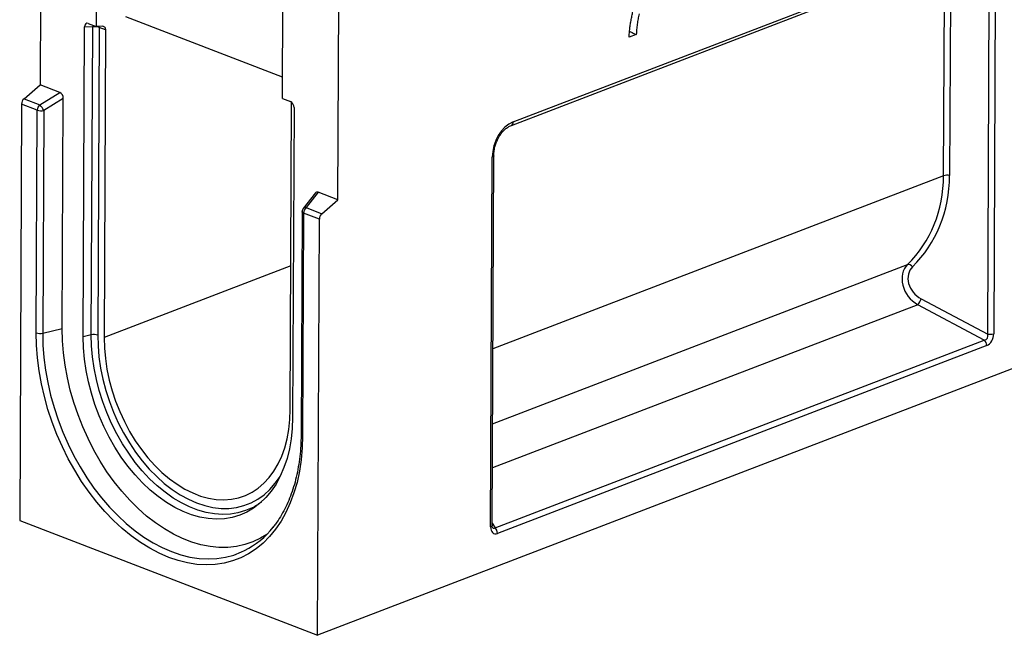
# Model space of a CAD drawing. Units: millimetres. Extents: x 8 to 458, y 1 to 291.
# Drawn here: x 289 to 343, y 91 to 125 of the extents above; entities that cross this region are included whole.
import ezdxf

# ---------------------------------------------------------------- set-up
doc = ezdxf.new("R2010")
doc.units = ezdxf.units.MM

msp = doc.modelspace()

# ---------------------------------------------------------------- linework, layer by layer
at = {"color": 7, "linetype": 'Continuous', "lineweight": 25}
for p, q in [((290.2157, 131.8921), (290.1669, 121.0809)), ((293.2571, 130.7178), (293.2279, 124.2575)), ((405.7236, 129.6639), (305.2756, 91.0956)), ((315.8389, 118.8765), (340.9759, 128.5282)), ((315.9392, 119.0649), (341.0762, 128.7166)), ((342.2045, 127.6657), (342.1135, 107.5246)), ((339.3847, 116.1266), (339.435, 127.2713)), ((339.7576, 127.2925), (339.7073, 116.1477)), ((341.791, 107.5035), (341.8819, 127.6446)), ((303.3657, 120.3433), (303.3949, 126.8036)), ((306.3874, 114.8182), (306.4362, 125.6294)), ((303.371, 121.5039), (294.839, 124.798)), ((292.5173, 107.3624), (292.5935, 124.2462)), ((293.0317, 124.2323), (292.5935, 124.2462)), ((292.7914, 124.4261), (293.2279, 124.2575)), ((292.956, 107.4631), (293.0317, 124.2323)), ((293.578, 124.2776), (293.2279, 124.2575)), ((293.381, 124.2149), (293.3053, 107.4457)), ((293.7295, 124.0804), (293.381, 124.2149)), ((293.7295, 124.0804), (293.6538, 107.3111)), ((322.6412, 123.823), (322.2541, 123.6744)), ((289.291, 120.3286), (290.1669, 121.0809)), ((291.2418, 120.6659), (290.1669, 121.0809)), ((289.291, 120.3286), (290.1464, 119.9984)), ((290.1464, 119.9984), (291.2418, 120.6659)), ((291.4323, 120.3345), (290.3621, 119.6824)), ((291.3757, 107.8032), (291.4323, 120.3345)), ((303.3657, 120.3433), (303.8023, 120.1748)), ((289.1574, 120.03), (289.0551, 97.3583)), ((290.0128, 119.6997), (289.1574, 120.03)), ((289.9581, 107.5755), (290.0128, 119.6997)), ((290.3621, 119.6824), (290.3074, 107.5581)), ((303.7916, 103.3969), (303.8672, 120.1359)), ((303.9978, 119.8429), (303.9216, 102.9592)), ((314.7066, 97.0013), (314.7976, 117.1424)), ((314.7896, 97.0783), (314.8805, 117.2194)), ((305.1623, 115.197), (304.499, 114.3511)), ((305.3126, 115.2332), (304.6561, 114.3962)), ((306.3874, 114.8182), (305.3126, 115.2332)), ((305.5115, 114.0659), (306.3874, 114.8182)), ((304.6561, 114.3962), (305.5115, 114.0659)), ((304.4382, 114.1761), (304.3834, 102.0518)), ((304.5226, 114.0975), (304.4678, 101.9733)), ((305.3779, 113.7673), (304.5226, 114.0975)), ((305.2756, 91.0956), (305.3779, 113.7673)), ((338.1621, 109.4276), (341.791, 107.5035)), ((341.6007, 107.1831), (337.9718, 109.1072)), ((290.3074, 107.5581), (291.3757, 107.8032)), ((292.956, 107.4631), (292.5173, 107.3624)), ((314.9504, 96.9503), (341.6007, 107.1831)), ((341.733, 106.8838), (315.0827, 96.651)), ((289.0551, 97.3583), (305.2756, 91.0956))]:
    msp.add_line(p, q, dxfattribs=at)
at = {"color": 8, "linetype": 'Continuous', "lineweight": 25}
for p, q in [((339.3847, 116.1266), (314.833, 106.6996)), ((303.8269, 111.2172), (293.6538, 107.3111)), ((314.8146, 102.6225), (337.4159, 111.3006)), ((337.9718, 109.1072), (314.8037, 100.2115)), ((314.7901, 97.2017), (314.9504, 96.9503))]:
    msp.add_line(p, q, dxfattribs=at)
at = {"color": 8, "linetype": 'Continuous', "lineweight": 25, "flags": 128}
for points in [[(293.062, 124.3216), (293.0453, 124.2812), (293.0317, 124.2323)], [(293.381, 124.2149), (293.3784, 124.2574), (293.3772, 124.2661)], [(314.8805, 117.2194), (314.8805, 117.2176), (314.8764, 117.2009), (314.8657, 117.1847), (314.8487, 117.1693), (314.8258, 117.1551), (314.7976, 117.1424)], [(304.5226, 114.0975), (304.4919, 114.1115), (304.4675, 114.1272), (304.4502, 114.1442), (304.4404, 114.1621), (304.4382, 114.1761)], [(290.3074, 107.5581), (290.3224, 106.8963), (290.3733, 106.224), (290.4599, 105.5446), (290.5816, 104.8616), (290.7379, 104.1785), (290.928, 103.4987), (291.1509, 102.8256), (291.4054, 102.1629), (291.6904, 101.5137), (292.0042, 100.8814), (292.3454, 100.2693), (292.7121, 99.6804), (293.1026, 99.1178), (293.5148, 98.5843), (293.9466, 98.0826), (294.3958, 97.6153), (294.8601, 97.1849), (295.3373, 96.7934), (295.8247, 96.4428), (296.32, 96.135), (296.8207, 95.8716), (297.3241, 95.6538), (297.8277, 95.4828), (298.329, 95.3594), (298.8254, 95.2843), (299.3143, 95.2578), (299.7933, 95.2802), (300.2599, 95.3512), (300.7118, 95.4706), (301.1466, 95.6376), (301.3053, 95.7126)], [(301.7178, 98.0481), (301.3486, 97.8886), (300.947, 97.7699), (300.53, 97.7001), (300.1004, 97.6794), (299.6607, 97.7082), (299.2141, 97.7862), (298.7632, 97.9129), (298.3111, 98.0874), (297.8606, 98.3088), (297.4148, 98.5754), (296.9765, 98.8856), (296.5485, 99.2373), (296.1336, 99.6284), (295.7345, 100.0562), (295.3538, 100.518), (294.9939, 101.0108), (294.6573, 101.5314), (294.346, 102.0763), (294.0621, 102.6422), (293.8075, 103.2252), (293.5837, 103.8217), (293.3923, 104.4278), (293.2344, 105.0394), (293.1112, 105.6528), (293.0234, 106.2638), (292.9715, 106.8685), (292.956, 107.4631)], [(293.3053, 107.4457), (293.3212, 106.8567), (293.3739, 106.2575), (293.4633, 105.6522), (293.5885, 105.0447), (293.7488, 104.4394), (293.9431, 103.8404), (294.17, 103.2517), (294.4281, 102.6773), (294.7154, 102.1212), (295.0302, 101.5872), (295.3701, 101.079), (295.733, 100.5999), (296.1163, 100.1534), (296.5174, 99.7423), (296.9336, 99.3696), (297.362, 99.0377), (297.7996, 98.7491), (298.2436, 98.5055), (298.6909, 98.3087), (299.1383, 98.16), (299.583, 98.0605), (300.0217, 98.0108), (300.4516, 98.0113), (300.8697, 98.0619), (301.2731, 98.1623), (301.6591, 98.3119), (302.025, 98.5096), (302.3684, 98.754), (302.6868, 99.0435), (302.9782, 99.3761), (303.2405, 99.7495), (303.2619, 99.7839)], [(314.7896, 97.0783), (314.7895, 97.0765), (314.7854, 97.0598), (314.7748, 97.0436), (314.7578, 97.0282), (314.7349, 97.014), (314.7066, 97.0013)]]:
    msp.add_lwpolyline(points, dxfattribs=at)
at = {"color": 7, "linetype": 'Continuous', "lineweight": 25, "flags": 128}
for points in [[(293.578, 124.2776), (293.6096, 124.2757), (293.6388, 124.2663), (293.6651, 124.2497), (293.6876, 124.2263), (293.7057, 124.1968), (293.7189, 124.162), (293.7269, 124.1228), (293.7295, 124.0804)], [(304.4678, 101.9733), (304.4463, 101.3073), (304.3879, 100.659), (304.293, 100.0317), (304.1619, 99.4286), (303.9955, 98.8527), (303.7945, 98.3069), (303.56, 97.7942), (303.2931, 97.317), (302.9952, 96.8778), (302.6679, 96.4788), (302.3128, 96.1221), (301.9317, 95.8095), (301.5265, 95.5426), (301.0994, 95.3227), (300.6524, 95.151), (300.188, 95.0283), (299.7083, 94.9553), (299.216, 94.9324), (298.7134, 94.9595), (298.2032, 95.0367), (297.688, 95.1635), (297.1703, 95.3393), (296.6529, 95.5632), (296.1383, 95.834), (295.6292, 96.1504), (295.1281, 96.5107), (294.6377, 96.9131), (294.1604, 97.3556), (293.6987, 97.8359), (293.2548, 98.3515), (292.8311, 98.8999), (292.4298, 99.4782), (292.0528, 100.0835), (291.7022, 100.7127), (291.3796, 101.3626), (291.0867, 102.0298), (290.8251, 102.7111), (290.596, 103.4029), (290.4006, 104.1016), (290.2399, 104.8038), (290.1148, 105.5059), (290.0258, 106.2042), (289.9735, 106.8952), (289.9581, 107.5755)], [(302.5116, 96.5921), (302.1688, 96.3848), (301.7503, 96.1871), (301.3129, 96.0372), (300.8591, 95.936), (300.3911, 95.8841), (299.9116, 95.8816), (299.423, 95.9286), (298.928, 96.0249), (298.4292, 96.17), (297.9293, 96.363), (297.431, 96.6029), (296.9368, 96.8885), (296.4496, 97.2183), (295.9717, 97.5904), (295.5058, 98.0029), (295.0545, 98.4536), (294.62, 98.9401), (294.2047, 99.4598), (293.8108, 100.0099), (293.4405, 100.5874), (293.0956, 101.1894), (292.7781, 101.8126), (292.4896, 102.4536), (292.2317, 103.1091), (292.0058, 103.7755), (291.8129, 104.4494), (291.6543, 105.127), (291.5307, 105.8048), (291.4428, 106.4791), (291.3911, 107.1464), (291.3757, 107.8032)], [(303.9216, 102.9592), (303.9004, 102.3696), (303.8424, 101.7982), (303.7479, 101.2485), (303.6176, 100.7242), (303.4522, 100.2287), (303.2529, 99.7651), (303.021, 99.3366), (302.7579, 98.9458), (302.4654, 98.5954), (302.1453, 98.2875), (301.7998, 98.0242), (301.4311, 97.8071), (301.0415, 97.6378), (300.6337, 97.5173), (300.2101, 97.4463), (299.7737, 97.4253), (299.3272, 97.4546), (298.8735, 97.5338), (298.4156, 97.6625), (297.9564, 97.8397), (297.4989, 98.0645), (297.046, 98.3353), (296.6008, 98.6504), (296.1661, 99.0077), (295.7447, 99.4049), (295.3393, 99.8394), (294.9527, 100.3084), (294.5872, 100.8089), (294.2452, 101.3377), (293.9291, 101.8912), (293.6408, 102.4659), (293.3821, 103.0581), (293.1548, 103.664), (292.9604, 104.2795), (292.8001, 104.9008), (292.6749, 105.5237), (292.5857, 106.1443), (292.533, 106.7586), (292.5173, 107.3624)], [(293.6538, 107.3111), (293.6695, 106.745), (293.7217, 106.1689), (293.8098, 105.5869), (293.9334, 105.0032), (294.0915, 104.4221), (294.2829, 103.8477), (294.5064, 103.2841), (294.7602, 102.7354), (295.0426, 102.2056), (295.3514, 101.6985), (295.6846, 101.2177), (296.0397, 100.7668), (296.4141, 100.3488), (296.8051, 99.967), (297.2099, 99.6239), (297.6257, 99.3222), (298.0493, 99.0639), (298.4778, 98.8509), (298.9081, 98.6848), (299.337, 98.5667), (299.7615, 98.4975), (300.1785, 98.4778), (300.585, 98.5075), (300.9781, 98.5866), (301.355, 98.7145), (301.7129, 98.8902), (302.0492, 99.1125), (302.3616, 99.3797), (302.6478, 99.69), (302.9057, 100.0411), (303.1334, 100.4305), (303.3294, 100.8554), (303.4921, 101.3126), (303.6205, 101.799), (303.7136, 102.311), (303.7708, 102.8449), (303.7916, 103.3969)]]:
    msp.add_lwpolyline(points, dxfattribs=at)
at = {"color": 7, "linetype": 'Continuous', "lineweight": 25}
for centre, radius, start, end in [((293.1751, 123.596), 0.6522, 71.60108, 102.70711), ((289.5687, 120.0252), 0.4113, 132.46902, 179.33701), ((290.4241, 119.695), 0.4113, 132.46902, 179.33701), ((290.2187, 120.3186), 0.6522, 251.60108, 282.70711), ((289.6693, 119.4409), 0.7337, 19.21004, 49.43941), ((339.5869, 115.5115), 0.6475, 79.29001, 108.20238), ((304.7239, 114.1748), 0.2857, 141.89678, 179.74129), ((304.9338, 114.0928), 0.4113, 132.46902, 179.33701), ((305.7892, 113.7625), 0.4113, 132.46902, 179.33701), ((337.4307, 110.9706), 0.3303, 37.69459, 92.55864), ((337.2533, 109.7506), 0.9646, 318.15807, 340.43405), ((290.1639, 108.1943), 0.6522, 251.60108, 282.70711), ((293.0994, 106.8268), 0.6522, 71.60108, 102.70711), ((341.9113, 108.1396), 0.6475, 259.29001, 288.20238), ((341.3253, 106.8825), 0.4076, 0.18204, 47.50983), ((300.1385, 101.1794), 3.5071, 296.76434, 306.84363), ((299.1667, 99.9196), 4.7194, 296.94666, 321.58195), ((314.6751, 96.6497), 0.4076, 0.18204, 47.50983)]:
    msp.add_arc(centre, radius, start, end, dxfattribs=at)
at = {"color": 8, "linetype": 'Continuous', "lineweight": 25}
for centre, radius, start, end in [((315.745, 119.0473), 0.195, 299.08291, 5.19295), ((304.6145, 114.2449), 0.1569, 74.61586, 137.37911), ((304.489, 102.0807), 0.1095, 195.27036, 258.82763)]:
    msp.add_arc(centre, radius, start, end, dxfattribs=at)
at = {"color": 7, "linetype": 'Continuous', "lineweight": 25}
for centre, major_axis, ratio, start_param, end_param in [((292.8024, 124.1496), (-0.1163, 0.2787), 0.6226443, 5.7455947, 7.2578314), ((291.2232, 120.392), (-0.0795, 0.2802), 0.6902044, 4.3163623, 5.8043218), ((303.7888, 119.9077), (-0.0929, 0.2715), 0.6899145, 4.2462744, 5.758511), ((316.082, 117.439), (0.485, 1.6624), 0.7154618, 0.4985584, 1.9521085), ((330.7547, 117.6532), (7.1477, -5.8198), 0.8309895, 6.1890023, 6.8737598), ((330.8745, 117.7526), (7.1946, -6.1765), 0.8296024, 6.2129866, 6.8977441), ((305.3286, 114.9459), (-0.1151, 0.2902), 0.6006253, 5.7764958, 6.6203319), ((338.4244, 110.2507), (-0.9499, 1.1047), 0.8124931, 0.0678057, 1.9742937), ((338.5442, 110.3501), (0.8993, -0.7721), 0.8296024, 3.0713939, 4.9778819), ((341.4826, 107.504), (-0.2489, 0.2609), 0.7659137, 2.6260902, 4.0796404), ((341.6854, 107.4257), (0.1617, 0.5541), 0.7154618, 3.640151, 5.0937011), ((315.1354, 97.2315), (0.2602, 0.5836), 0.583907, 2.2171134, 3.6706636)]:
    msp.add_ellipse(centre, major_axis=major_axis, ratio=ratio, start_param=start_param, end_param=end_param, dxfattribs=at)
at = {"color": 8, "linetype": 'Continuous', "lineweight": 25}
msp.add_ellipse((314.9326, 97.3098), major_axis=(0.0583, 0.3861), ratio=0.425659, start_param=2.6878683, end_param=3.5850151, dxfattribs=at)
at = {"color": 7, "linetype": 'Continuous', "lineweight": 25}
for points, knots in [([(322.2541, 123.6744), (322.2552, 123.714), (322.2562, 123.7536), (322.2603, 123.8335), (322.2634, 123.8737), (322.27, 123.9543), (322.2737, 123.9947), (322.2819, 124.0756), (322.2865, 124.1162), (322.2966, 124.1975), (322.302, 124.2382), (322.3136, 124.3197), (322.3198, 124.3605), (322.333, 124.4422), (322.3399, 124.4831), (322.3541, 124.5649), (322.3614, 124.6058), (322.3841, 124.7286), (322.4003, 124.8105), (322.4348, 124.9743), (322.4532, 125.0562), (322.4924, 125.2199), (322.5134, 125.3017), (322.5577, 125.4649), (322.5811, 125.5463), (322.6299, 125.7088), (322.6554, 125.7899), (322.7087, 125.9513), (322.7366, 126.0317), (322.7945, 126.1919), (322.8244, 126.2717), (322.886, 126.4304), (322.9179, 126.5094), (322.9669, 126.6273), (322.9833, 126.6666), (323.0168, 126.7448), (323.0337, 126.7838), (323.0855, 126.9003), (323.1212, 126.9774), (323.1765, 127.092), (323.1952, 127.13), (323.2331, 127.2056), (323.2522, 127.2433), (323.2813, 127.2996), (323.2911, 127.3183), (323.3109, 127.3556), (323.3208, 127.3742), (323.3511, 127.4296), (323.3716, 127.4662), (323.3921, 127.5029)], [0, 0, 0, 0, 0.03125, 0.03125, 0.0625, 0.0625, 0.09375, 0.09375, 0.125, 0.125, 0.15625, 0.15625, 0.1875, 0.1875, 0.21875, 0.21875, 0.25, 0.25, 0.3125, 0.3125, 0.375, 0.375, 0.4375, 0.4375, 0.5, 0.5, 0.5625, 0.5625, 0.625, 0.625, 0.6875, 0.6875, 0.75, 0.75, 0.78125, 0.78125, 0.8125, 0.8125, 0.875, 0.875, 0.90625, 0.90625, 0.9375, 0.9375, 0.953125, 0.953125, 0.96875, 0.96875, 1, 1, 1, 1]), ([(322.7991, 124.9569), (322.7788, 124.8617), (322.7584, 124.7665), (322.7238, 124.5763), (322.7093, 124.4814), (322.6832, 124.2919), (322.6718, 124.1975), (322.6541, 124.0097), (322.6477, 123.9163), (322.6412, 123.823)], [0, 0, 0, 0, 0.25, 0.25, 0.5, 0.5, 0.75, 0.75, 1, 1, 1, 1]), ([(322.2886, 123.9914), (322.3474, 123.9634), (322.4062, 123.9353), (322.4649, 123.9072), (322.5237, 123.8791), (322.5825, 123.8511), (322.6412, 123.823)], [0, 0, 0, 0, 0.0015423018, 0.0015423018, 0.0015423018, 0.0030846037, 0.0030846037, 0.0030846037, 0.0030846037]), ([(314.8805, 117.2194), (314.8815, 117.2595), (314.8842, 117.3765), (314.9102, 117.5771), (314.9683, 117.8144), (315.0527, 118.0418), (315.1599, 118.2527), (315.2866, 118.442), (315.4285, 118.6049), (315.5807, 118.737), (315.7198, 118.826), (315.8047, 118.862), (315.8389, 118.8765)], [0, 0, 0, 0, 0.059277, 0.172914, 0.2833127, 0.3910792, 0.4971615, 0.6026615, 0.7086731, 0.8160541, 0.9260108, 1, 1, 1, 1]), ([(304.3834, 102.0518), (304.3821, 101.9449), (304.3781, 101.6338), (304.3476, 101.1291), (304.2817, 100.5458), (304.1846, 99.9825), (304.0573, 99.4416), (303.9004, 98.9254), (303.7146, 98.4363), (303.5014, 97.976), (303.2601, 97.5485), (303.0399, 97.2119), (302.8916, 97.0322), (302.841, 96.9709)], [0, 0, 0, 0, 0.0521623, 0.1517019, 0.2512233, 0.3507254, 0.4502194, 0.5497174, 0.6492429, 0.7488279, 0.8485141, 0.9483521, 1, 1, 1, 1]), ([(314.8073, 96.9744), (314.8076, 96.9742), (314.8098, 96.9721), (314.7988, 96.99), (314.7909, 97.0302), (314.7899, 97.0652), (314.7896, 97.0783)], [0, 0, 0, 0, 0.0389132, 0.3998575, 0.7756589, 1, 1, 1, 1])]:
    msp.add_open_spline(points, degree=3, knots=knots, dxfattribs=at)

doc.saveas('drawing.dxf')
